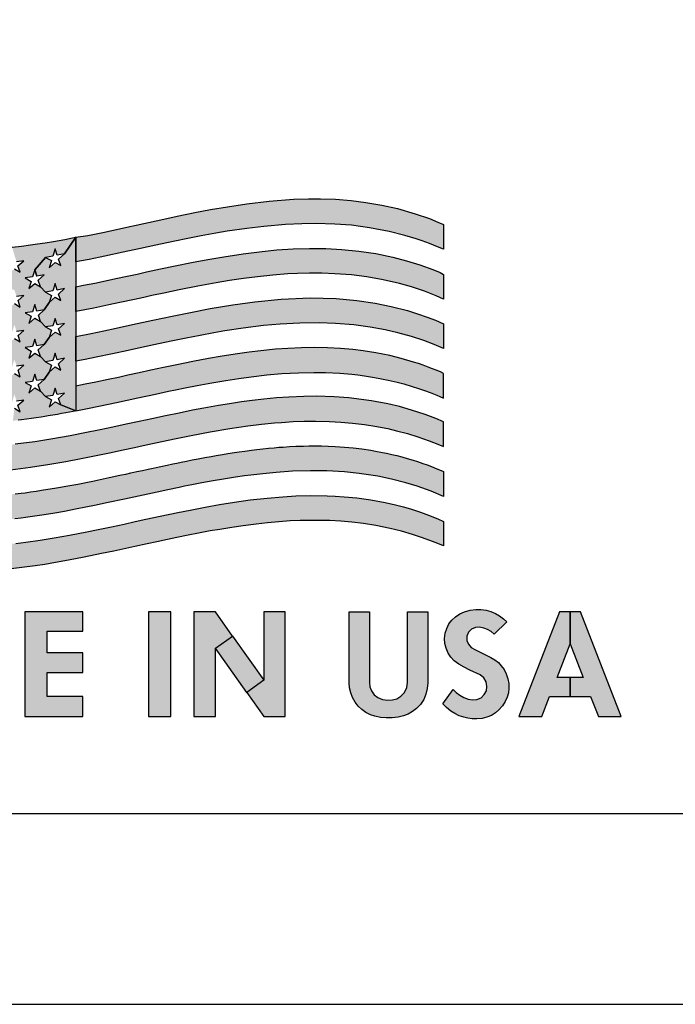
# Model space of a CAD drawing. Units: inches. Extents: x 0 to 42.3, y 0 to 31.3.
# Drawn here: x 27.2 to 27.6, y 9.4 to 10 of the extents above; entities that cross this region are included whole.
import ezdxf

# ---------------------------------------------------------------- set-up
doc = ezdxf.new("R2010")
doc.units = ezdxf.units.IN
doc.header["$MEASUREMENT"] = 0
doc.linetypes.add('HIDDEN', pattern=[0.375, 0.25, -0.125])
for name, color, linetype in [('HIDDEN', 5, 'HIDDEN'), ('PART', 3, 'Continuous'), ('PMSBLACKCOM', 90, 'Continuous'), ('PMSBLUE282C', 154, 'Continuous'), ('PMSRED193C', 12, 'Continuous')]:
    doc.layers.add(name, color=color, linetype=linetype)

msp = doc.modelspace()

# ---------------------------------------------------------------- hatches: boundary and pattern name
at = {"layer": 'PMSBLACKCOM'}
for points in [[(27.21649, 9.59848), (27.24691, 9.59848), (27.24691, 9.60901), (27.2282, 9.60901), (27.2282, 9.62166), (27.24691, 9.62166), (27.24691, 9.63195), (27.2282, 9.63195), (27.2282, 9.64342), (27.24691, 9.64342), (27.24691, 9.65348), (27.21649, 9.65348)], [(27.28144, 9.59848), (27.29315, 9.59848), (27.29315, 9.65348), (27.28144, 9.65348)], [(27.30526, 9.59848), (27.31649, 9.59848), (27.31649, 9.63434), (27.32553, 9.64077), (27.31649, 9.65348), (27.30526, 9.65348)], [(27.35323, 9.65348), (27.342, 9.65348), (27.342, 9.61762), (27.33296, 9.61119), (27.342, 9.59848), (27.35323, 9.59848)], [(27.39737, 9.65348), (27.39737, 9.61654), (27.39759, 9.61419), (27.39853, 9.61202), (27.39999, 9.61), (27.40186, 9.60844), (27.40422, 9.60747), (27.40703, 9.60712), (27.40951, 9.60728), (27.41173, 9.60783), (27.41394, 9.60914), (27.41573, 9.61094), (27.41712, 9.61356), (27.4175, 9.61654), (27.4175, 9.65348), (27.42803, 9.65348), (27.42803, 9.61615), (27.42778, 9.61322), (27.42713, 9.61034), (27.42591, 9.60755), (27.4242, 9.60492), (27.42221, 9.60275), (27.41997, 9.60109), (27.41777, 9.59982), (27.41534, 9.59887), (27.41252, 9.59822), (27.40938, 9.59782), (27.40618, 9.5978), (27.40329, 9.59806), (27.40024, 9.59864), (27.39791, 9.59943), (27.39559, 9.60063), (27.39346, 9.60218), (27.39153, 9.60393), (27.38994, 9.60606), (27.38856, 9.60844), (27.38761, 9.61098), (27.38698, 9.61354), (27.38684, 9.61615), (27.38684, 9.65348)], [(27.44139, 9.61277), (27.443, 9.61115), (27.44488, 9.60972), (27.44693, 9.60855), (27.44932, 9.60769), (27.45161, 9.60724), (27.45386, 9.6074), (27.45608, 9.6084), (27.45774, 9.61006), (27.45886, 9.61211), (27.45916, 9.61435), (27.45874, 9.61671), (27.45744, 9.6189), (27.45561, 9.62037), (27.45015, 9.62288), (27.44711, 9.62443), (27.44431, 9.62601), (27.44195, 9.62769), (27.44014, 9.62966), (27.43872, 9.63183), (27.43767, 9.63436), (27.43703, 9.63693), (27.43691, 9.63951), (27.43725, 9.64225), (27.43801, 9.64483), (27.43919, 9.64715), (27.44066, 9.64912), (27.44258, 9.65095), (27.44488, 9.65251), (27.44737, 9.65354), (27.45038, 9.65432), (27.45325, 9.65468), (27.45596, 9.65466), (27.45866, 9.65431), (27.46122, 9.65361), (27.46369, 9.65259), (27.46577, 9.65143), (27.46781, 9.6499), (27.46953, 9.64832), (27.46291, 9.6417), (27.46132, 9.64312), (27.45952, 9.64422), (27.45754, 9.64497), (27.45527, 9.64539), (27.45308, 9.64528), (27.45105, 9.64445), (27.44947, 9.64276), (27.44865, 9.64068), (27.44859, 9.63843), (27.4494, 9.63644), (27.45088, 9.63483), (27.45274, 9.63377), (27.4611, 9.6296), (27.46322, 9.62838), (27.46517, 9.62683), (27.46669, 9.62516), (27.46812, 9.62328), (27.46932, 9.62089), (27.47014, 9.61839), (27.47061, 9.6158), (27.47068, 9.61334), (27.47039, 9.61102), (27.4697, 9.60866), (27.46879, 9.60634), (27.46734, 9.60412), (27.46544, 9.60197), (27.46359, 9.60044), (27.46145, 9.59916), (27.45909, 9.59818), (27.45663, 9.59758), (27.45391, 9.59735), (27.45143, 9.59734), (27.44907, 9.59762), (27.44697, 9.59814), (27.44463, 9.59896), (27.4422, 9.6001), (27.44023, 9.60136), (27.4379, 9.60322), (27.43594, 9.60516)], [(27.47589, 9.59848), (27.48795, 9.59848), (27.49205, 9.60901), (27.50281, 9.60901), (27.50281, 9.61908), (27.49596, 9.61908), (27.50281, 9.63665), (27.50281, 9.65348), (27.49731, 9.65348)], [(27.50831, 9.65348), (27.50281, 9.65348), (27.50281, 9.63665), (27.50965, 9.61908), (27.50281, 9.61908), (27.50281, 9.60901), (27.51356, 9.60901), (27.51767, 9.59848), (27.52972, 9.59848)], [(27.31649, 9.63434), (27.32553, 9.64077), (27.342, 9.61762), (27.33296, 9.61119)]]:
    msp.add_hatch(color=7, dxfattribs=at).paths.add_polyline_path(points)
at = {"layer": 'PMSBLUE282C'}
for points in [[(27.22162, 9.8331), (27.22044, 9.82933), (27.21665, 9.82875), (27.21971, 9.82698), (27.21854, 9.8232), (27.22162, 9.82591), (27.22468, 9.82418), (27.22733, 9.82132), (27.23037, 9.81964), (27.22921, 9.81581), (27.22657, 9.81204), (27.22278, 9.81141), (27.22162, 9.81483), (27.22044, 9.81103), (27.21665, 9.81048), (27.21971, 9.8087), (27.21854, 9.80492), (27.22162, 9.80761), (27.22468, 9.80591), (27.22732, 9.80302), (27.23038, 9.80135), (27.22921, 9.79753), (27.22657, 9.79377), (27.22278, 9.79312), (27.22162, 9.79655), (27.22044, 9.79276), (27.21665, 9.79221), (27.21971, 9.7904), (27.21854, 9.78663), (27.22162, 9.78935), (27.22468, 9.78761), (27.22732, 9.78472), (27.23038, 9.78305), (27.22921, 9.77926), (27.22657, 9.77547), (27.22278, 9.77485), (27.22162, 9.77825), (27.22044, 9.77448), (27.21665, 9.77391), (27.21971, 9.77215), (27.21854, 9.76836), (27.22162, 9.77105), (27.22468, 9.76931), (27.22732, 9.76648), (27.23038, 9.76476), (27.22921, 9.76097), (27.23229, 9.76374), (27.23534, 9.7621), (27.24327, 9.759), (27.24173, 9.7587), (27.23985, 9.75833), (27.23789, 9.75796), (27.23566, 9.75754), (27.23356, 9.75716), (27.23121, 9.75675), (27.22876, 9.75634), (27.22695, 9.75605), (27.22498, 9.75574), (27.22236, 9.75534), (27.21989, 9.75499), (27.21725, 9.75463), (27.21475, 9.75432), (27.21284, 9.75409), (27.21014, 9.75379), (27.21094, 9.76042), (27.21401, 9.75857), (27.21283, 9.76203), (27.2159, 9.76466), (27.21212, 9.76417), (27.21094, 9.76762), (27.20978, 9.76386), (27.20217, 9.76998), (27.20524, 9.77253), (27.20144, 9.77216), (27.20027, 9.77566), (27.20599, 9.78172), (27.20905, 9.77984), (27.20788, 9.77611), (27.21096, 9.77868), (27.21401, 9.77687), (27.21284, 9.78029), (27.2159, 9.78296), (27.21212, 9.78246), (27.21094, 9.78591), (27.20978, 9.78216), (27.20524, 9.79078), (27.20144, 9.79046), (27.20027, 9.79396), (27.206, 9.80001), (27.20905, 9.79814), (27.20788, 9.79441), (27.21094, 9.79698), (27.21401, 9.79517), (27.21284, 9.79858), (27.2159, 9.80123), (27.21212, 9.80073), (27.21094, 9.80418), (27.20979, 9.80048), (27.20217, 9.80655), (27.20524, 9.80908), (27.20144, 9.80874), (27.20027, 9.81226), (27.20599, 9.8183), (27.20905, 9.81642), (27.20789, 9.81268), (27.21096, 9.81527), (27.21401, 9.81342), (27.21284, 9.81687), (27.2159, 9.81952), (27.21212, 9.81901), (27.21094, 9.82247), (27.20217, 9.82485), (27.20524, 9.82738), (27.20144, 9.82701), (27.20027, 9.83052), (27.20599, 9.8366), (27.20905, 9.83472), (27.20788, 9.83096), (27.21095, 9.83355), (27.21401, 9.83172), (27.21283, 9.83518), (27.2159, 9.83781), (27.21212, 9.83731), (27.21094, 9.84076), (27.20975, 9.84491), (27.2147, 9.84548), (27.21935, 9.84608), (27.22312, 9.84662), (27.22704, 9.84723), (27.23149, 9.84797), (27.23736, 9.84903), (27.24151, 9.84983), (27.24329, 9.85017), (27.23723, 9.84144), (27.23344, 9.84071), (27.23228, 9.84409), (27.2311, 9.84028), (27.22732, 9.83959), (27.22162, 9.8331), (27.22278, 9.8297)], [(27.22162, 9.8331), (27.22732, 9.83959), (27.23038, 9.83789), (27.22921, 9.83409), (27.23229, 9.83691), (27.23533, 9.83525), (27.23417, 9.83862), (27.23723, 9.84144), (27.24329, 9.85017), (27.24327, 9.759), (27.23534, 9.7621), (27.23418, 9.76548), (27.23723, 9.76831), (27.23344, 9.76756), (27.23228, 9.77095), (27.2311, 9.76713), (27.22732, 9.76648), (27.22468, 9.76931), (27.22351, 9.77273), (27.22657, 9.77547), (27.22921, 9.77926), (27.23228, 9.78204), (27.23534, 9.78038), (27.23417, 9.78377), (27.23723, 9.78658), (27.23344, 9.78586), (27.23228, 9.78921), (27.2311, 9.78543), (27.22732, 9.78472), (27.22468, 9.78761), (27.22351, 9.79103), (27.22657, 9.79377), (27.22921, 9.79753), (27.23228, 9.80032), (27.23534, 9.79865), (27.23418, 9.80205), (27.23723, 9.80486), (27.23345, 9.80415), (27.23228, 9.80755), (27.2311, 9.80371), (27.22732, 9.80302), (27.22468, 9.80591), (27.22352, 9.80927), (27.22657, 9.81204), (27.22921, 9.81581), (27.23228, 9.81862), (27.23533, 9.81698), (27.23418, 9.82033), (27.23723, 9.82316), (27.23344, 9.82241), (27.23228, 9.8258), (27.2311, 9.82201), (27.22733, 9.82132), (27.22468, 9.82418), (27.22351, 9.82761), (27.22657, 9.83032), (27.22278, 9.8297)]]:
    msp.add_hatch(color=7, dxfattribs=at).paths.add_polyline_path(points)
at = {"layer": 'PMSRED193C'}
for points in [[(27.4363, 9.84388), (27.43325, 9.84518), (27.42895, 9.84687), (27.42505, 9.84829), (27.42189, 9.84935), (27.41602, 9.85112), (27.40783, 9.85319), (27.39752, 9.85515), (27.38794, 9.85639), (27.37917, 9.85706), (27.36919, 9.85734), (27.36183, 9.85724), (27.35328, 9.85683), (27.3419, 9.85585), (27.33301, 9.85478), (27.32271, 9.85325), (27.31678, 9.85225), (27.30901, 9.85084), (27.30283, 9.84964), (27.29437, 9.84792), (27.28524, 9.84599), (27.27716, 9.84424), (27.2681, 9.84228), (27.25841, 9.84021), (27.25016, 9.83851), (27.2452, 9.83753), (27.24327, 9.83716), (27.24329, 9.85017), (27.24956, 9.85097), (27.25828, 9.85282), (27.26841, 9.85504), (27.27884, 9.85736), (27.28781, 9.85933), (27.29636, 9.86117), (27.30573, 9.86308), (27.31397, 9.86465), (27.3228, 9.86618), (27.3331, 9.86773), (27.34471, 9.8691), (27.35757, 9.87006), (27.36539, 9.87031), (27.37178, 9.87031), (27.37962, 9.87004), (27.3878, 9.86941), (27.39553, 9.86846), (27.40388, 9.86703), (27.41216, 9.86516), (27.42145, 9.8625), (27.4289, 9.8599), (27.43339, 9.85813), (27.4363, 9.85689)], [(27.2526, 9.81296), (27.24327, 9.81112), (27.24327, 9.82413), (27.24724, 9.8249), (27.25312, 9.82609), (27.25872, 9.82725), (27.2643, 9.82843), (27.27024, 9.82971), (27.27546, 9.83084), (27.28031, 9.8319), (27.28761, 9.83347), (27.2953, 9.83509), (27.30392, 9.83683), (27.31257, 9.83847), (27.32086, 9.83992), (27.3311, 9.84149), (27.34112, 9.84273), (27.3488, 9.84347), (27.3574, 9.84403), (27.36591, 9.84429), (27.3745, 9.84422), (27.3829, 9.84379), (27.39187, 9.84291), (27.40075, 9.84157), (27.40969, 9.83972), (27.41692, 9.83782), (27.42391, 9.83564), (27.43067, 9.83317), (27.43455, 9.83159), (27.4363, 9.83064), (27.4363, 9.81756), (27.43249, 9.81942), (27.42635, 9.82177), (27.41944, 9.82405), (27.41328, 9.8258), (27.40472, 9.82779), (27.39601, 9.82933), (27.38793, 9.83033), (27.37929, 9.831), (27.37249, 9.83125), (27.36588, 9.83127), (27.35955, 9.83111), (27.35461, 9.83086), (27.34662, 9.83026), (27.33864, 9.82944), (27.33124, 9.82849), (27.32399, 9.82741), (27.317, 9.82625), (27.30732, 9.82447), (27.29753, 9.82253), (27.28947, 9.82085), (27.28316, 9.8195), (27.27894, 9.81858), (27.27406, 9.81752), (27.26624, 9.81583), (27.26052, 9.81461)], [(27.43209, 9.80656), (27.4363, 9.80473), (27.4363, 9.79175), (27.43136, 9.79383), (27.42594, 9.79587), (27.41951, 9.79799), (27.41228, 9.80001), (27.40569, 9.80154), (27.39783, 9.80299), (27.38918, 9.80415), (27.37967, 9.80492), (27.371, 9.80521), (27.3609, 9.8051), (27.35047, 9.80452), (27.34185, 9.80373), (27.3311, 9.8024), (27.32151, 9.80094), (27.31567, 9.79994), (27.30854, 9.79863), (27.30121, 9.7972), (27.29408, 9.79574), (27.28656, 9.79415), (27.27763, 9.79223), (27.27072, 9.79073), (27.26255, 9.78897), (27.25397, 9.78717), (27.24816, 9.786), (27.24327, 9.78505), (27.24327, 9.79808), (27.25135, 9.79968), (27.25794, 9.80104), (27.26447, 9.80242), (27.27306, 9.80428), (27.28371, 9.80658), (27.29389, 9.80875), (27.30429, 9.81086), (27.31381, 9.81265), (27.32567, 9.81464), (27.33715, 9.81623), (27.35108, 9.8176), (27.36632, 9.81825), (27.37997, 9.81794), (27.39082, 9.817), (27.40051, 9.81557), (27.40892, 9.81386), (27.41736, 9.81165), (27.42269, 9.81), (27.42772, 9.80825)], [(27.36181, 9.7921), (27.35459, 9.79178), (27.348, 9.7913), (27.34038, 9.79055), (27.33418, 9.78979), (27.32685, 9.78876), (27.3191, 9.78752), (27.31287, 9.78642), (27.30466, 9.78487), (27.29628, 9.78318), (27.28922, 9.7817), (27.28264, 9.78029), (27.2765, 9.77896), (27.27046, 9.77765), (27.26556, 9.77659), (27.26011, 9.77543), (27.25367, 9.77409), (27.24805, 9.77295), (27.24327, 9.77202), (27.24327, 9.759), (27.24926, 9.76017), (27.25536, 9.76142), (27.26464, 9.76337), (27.27581, 9.76579), (27.2851, 9.7678), (27.29192, 9.76925), (27.29555, 9.77001), (27.30065, 9.77105), (27.30698, 9.7723), (27.31464, 9.77372), (27.32195, 9.77497), (27.3288, 9.77603), (27.33524, 9.77691), (27.34352, 9.77786), (27.35148, 9.77855), (27.36017, 9.77903), (27.36819, 9.77919), (27.3744, 9.7791), (27.38186, 9.77875), (27.38814, 9.77822), (27.39131, 9.77786), (27.39486, 9.7774), (27.39898, 9.77677), (27.40296, 9.77605), (27.40734, 9.77515), (27.41191, 9.77407), (27.41545, 9.77313), (27.41993, 9.77182), (27.42316, 9.77078), (27.42626, 9.76971), (27.4293, 9.76859), (27.43278, 9.76722), (27.43443, 9.76653), (27.4363, 9.76567), (27.4363, 9.77869), (27.43466, 9.77946), (27.43248, 9.78036), (27.43056, 9.78112), (27.42829, 9.78199), (27.42557, 9.78298), (27.42315, 9.7838), (27.42062, 9.78462), (27.41416, 9.7865), (27.40806, 9.788), (27.40075, 9.78948), (27.39411, 9.79052), (27.38863, 9.79118), (27.38221, 9.79174), (27.37543, 9.79209), (27.36862, 9.79221)], [(27.38852, 9.75261), (27.39491, 9.75182), (27.40033, 9.75096), (27.40702, 9.74965), (27.41172, 9.74854), (27.41734, 9.74703), (27.42289, 9.7453), (27.42885, 9.74319), (27.43327, 9.74145), (27.4363, 9.74021), (27.4363, 9.7532), (27.43224, 9.7549), (27.42661, 9.75705), (27.41943, 9.75943), (27.41313, 9.76122), (27.40706, 9.76267), (27.39859, 9.76429), (27.38664, 9.76583), (27.37882, 9.76639), (27.36969, 9.76665), (27.36296, 9.76658), (27.35512, 9.76626), (27.34865, 9.7658), (27.34193, 9.76516), (27.33588, 9.76446), (27.33027, 9.76371), (27.32388, 9.76275), (27.31806, 9.76178), (27.31044, 9.76042), (27.30451, 9.75928), (27.29743, 9.75786), (27.29027, 9.75637), (27.28305, 9.75482), (27.27643, 9.75339), (27.26972, 9.75193), (27.2627, 9.75042), (27.25591, 9.74899), (27.24797, 9.74738), (27.24026, 9.7459), (27.23005, 9.7441), (27.22168, 9.7428), (27.21141, 9.74146), (27.20408, 9.74071), (27.19718, 9.74019), (27.1902, 9.73984), (27.1821, 9.73971), (27.17571, 9.73982), (27.16419, 9.74054), (27.15635, 9.74146), (27.14715, 9.74301), (27.13953, 9.74471), (27.13359, 9.74631), (27.12733, 9.74827), (27.12403, 9.74942), (27.12018, 9.75087), (27.11644, 9.75239), (27.11459, 9.75319), (27.11459, 9.74018), (27.11726, 9.73899), (27.11975, 9.738), (27.12344, 9.73662), (27.12818, 9.73493), (27.13335, 9.73334), (27.13896, 9.73179), (27.14456, 9.73045), (27.15012, 9.72946), (27.15711, 9.72829), (27.16491, 9.72747), (27.17509, 9.72674), (27.18371, 9.72661), (27.19173, 9.72683), (27.19988, 9.7273), (27.20893, 9.72812), (27.21932, 9.72946), (27.2295, 9.73097), (27.23804, 9.73243), (27.24597, 9.73394), (27.25382, 9.73554), (27.26089, 9.737), (27.26804, 9.73851), (27.27395, 9.73981), (27.27858, 9.74082), (27.28835, 9.74293), (27.29585, 9.7445), (27.30375, 9.7461), (27.31368, 9.74798), (27.32403, 9.74974), (27.33348, 9.75112), (27.34068, 9.75199), (27.34751, 9.75267), (27.3513, 9.75297), (27.35738, 9.75334), (27.36307, 9.75355), (27.36911, 9.75362), (27.37653, 9.75346), (27.3824, 9.75314)], [(27.4363, 9.72714), (27.4363, 9.71397), (27.42985, 9.71676), (27.42247, 9.71938), (27.41648, 9.72122), (27.40896, 9.72316), (27.40176, 9.72466), (27.3921, 9.72615), (27.38441, 9.72694), (27.37496, 9.72747), (27.36653, 9.72756), (27.35697, 9.72727), (27.34845, 9.7267), (27.34135, 9.72602), (27.3351, 9.72528), (27.33184, 9.72484), (27.32699, 9.72415), (27.32073, 9.72315), (27.31542, 9.72224), (27.30932, 9.72113), (27.3041, 9.72012), (27.30036, 9.71938), (27.29753, 9.7188), (27.29155, 9.71756), (27.28591, 9.71636), (27.28108, 9.71532), (27.27606, 9.71423), (27.26884, 9.71265), (27.26021, 9.71083), (27.25301, 9.70928), (27.24854, 9.70838), (27.24306, 9.70739), (27.23729, 9.70622), (27.23224, 9.70532), (27.22659, 9.70441), (27.22168, 9.70364), (27.2167, 9.70307), (27.21441, 9.70273), (27.21114, 9.70235), (27.20825, 9.70202), (27.20527, 9.70169), (27.20159, 9.70138), (27.19799, 9.70114), (27.19485, 9.70096), (27.19216, 9.70083), (27.18741, 9.70063), (27.18196, 9.70056), (27.17644, 9.70073), (27.17092, 9.70094), (27.16561, 9.70136), (27.15758, 9.70209), (27.15074, 9.7033), (27.14483, 9.70438), (27.14013, 9.70546), (27.13323, 9.70731), (27.12685, 9.7093), (27.12051, 9.71163), (27.11459, 9.71412), (27.11459, 9.72713), (27.11584, 9.72659), (27.11722, 9.72601), (27.11877, 9.72538), (27.1209, 9.72454), (27.12293, 9.72377), (27.12503, 9.72301), (27.12731, 9.72222), (27.12924, 9.72158), (27.13176, 9.7208), (27.13379, 9.72019), (27.13625, 9.71951), (27.13887, 9.71882), (27.14175, 9.71812), (27.14418, 9.71757), (27.14702, 9.71698), (27.14984, 9.71645), (27.15265, 9.71597), (27.15541, 9.71554), (27.15769, 9.71523), (27.16059, 9.71487), (27.16349, 9.71456), (27.16621, 9.71431), (27.16893, 9.71411), (27.17131, 9.71396), (27.17408, 9.71383), (27.17745, 9.71372), (27.18093, 9.71372), (27.18428, 9.71367), (27.18714, 9.71371), (27.1899, 9.71378), (27.19345, 9.71393), (27.19763, 9.71417), (27.20132, 9.71443), (27.20453, 9.71471), (27.20747, 9.71499), (27.20902, 9.71515), (27.21143, 9.71542), (27.21455, 9.71579), (27.21655, 9.71604), (27.21936, 9.71642), (27.22241, 9.71686), (27.22524, 9.71728), (27.22856, 9.71781), (27.23209, 9.71839), (27.2351, 9.71892), (27.23799, 9.71943), (27.24104, 9.72), (27.24423, 9.7206), (27.24681, 9.72111), (27.24939, 9.72162), (27.25208, 9.72216), (27.25445, 9.72265), (27.25749, 9.72328), (27.26072, 9.72396), (27.26325, 9.72449), (27.26553, 9.72498), (27.26727, 9.72536), (27.26947, 9.72583), (27.27218, 9.72642), (27.27522, 9.72708), (27.27828, 9.72774), (27.28116, 9.72837), (27.28384, 9.72895), (27.28697, 9.72962), (27.29114, 9.73051), (27.29408, 9.73112), (27.29632, 9.73159), (27.29862, 9.73206), (27.30125, 9.73259), (27.30435, 9.73321), (27.3075, 9.73382), (27.31093, 9.73446), (27.31426, 9.73507), (27.31695, 9.73555), (27.32018, 9.7361), (27.32302, 9.73656), (27.32656, 9.73711), (27.32897, 9.73747), (27.33192, 9.73789), (27.33544, 9.73836), (27.33826, 9.7387), (27.34146, 9.73906), (27.34439, 9.73937), (27.34737, 9.73964), (27.34981, 9.73985), (27.35215, 9.74002), (27.35551, 9.74023), (27.35881, 9.74039), (27.36274, 9.74053), (27.36567, 9.74059), (27.36874, 9.7406), (27.37219, 9.74057), (27.37578, 9.74048), (27.37947, 9.74031), (27.3844, 9.73997), (27.38888, 9.73955), (27.39336, 9.73902), (27.39808, 9.73833), (27.40057, 9.73791), (27.40431, 9.7372), (27.40645, 9.73675), (27.40921, 9.73613), (27.41174, 9.73552), (27.41444, 9.73482), (27.41727, 9.73403), (27.42041, 9.73308), (27.42273, 9.73233), (27.42553, 9.73138), (27.42766, 9.73061), (27.43, 9.72973), (27.43285, 9.7286), (27.43506, 9.72768), (27.43632, 9.72713)], [(27.11459, 9.68807), (27.11459, 9.70108), (27.11751, 9.69984), (27.12183, 9.69813), (27.12635, 9.6965), (27.13144, 9.69484), (27.13731, 9.69317), (27.14309, 9.69176), (27.14924, 9.69051), (27.15698, 9.68927), (27.16404, 9.68846), (27.1711, 9.68792), (27.17976, 9.68763), (27.18742, 9.68767), (27.19541, 9.68799), (27.20461, 9.68867), (27.21173, 9.68941), (27.21702, 9.69006), (27.22448, 9.69112), (27.2319, 9.69232), (27.23992, 9.69374), (27.24891, 9.69548), (27.25499, 9.69671), (27.26189, 9.69816), (27.26856, 9.69959), (27.27443, 9.70086), (27.28002, 9.70208), (27.28752, 9.70369), (27.29683, 9.70565), (27.30327, 9.70695), (27.31121, 9.70847), (27.3186, 9.70978), (27.32648, 9.71106), (27.33481, 9.71223), (27.34363, 9.71324), (27.35189, 9.71395), (27.35878, 9.71434), (27.36672, 9.71455), (27.37528, 9.71444), (27.37946, 9.71426), (27.38415, 9.71394), (27.39088, 9.71328), (27.39822, 9.71225), (27.40575, 9.71085), (27.41116, 9.70961), (27.41524, 9.70855), (27.41945, 9.70732), (27.42419, 9.70579), (27.42841, 9.70428), (27.43335, 9.70234), (27.4363, 9.70093), (27.4363, 9.68808), (27.43336, 9.68933), (27.42914, 9.691), (27.42481, 9.69257), (27.42001, 9.69414), (27.41432, 9.69578), (27.40828, 9.69728), (27.40075, 9.69881), (27.39433, 9.69982), (27.38815, 9.70056), (27.38237, 9.70106), (27.37655, 9.70138), (27.37069, 9.70138), (27.36631, 9.70138), (27.36112, 9.70141), (27.35581, 9.70118), (27.34981, 9.70078), (27.3438, 9.70024), (27.33801, 9.6996), (27.33117, 9.69872), (27.32507, 9.69782), (27.31878, 9.69679), (27.31385, 9.69593), (27.30772, 9.69479), (27.30222, 9.69372), (27.29626, 9.69251), (27.29131, 9.69147), (27.28583, 9.69031), (27.28069, 9.6892), (27.27421, 9.68779), (27.26943, 9.68678), (27.26309, 9.6854), (27.25676, 9.6841), (27.24766, 9.68221), (27.23938, 9.68061), (27.23257, 9.6794), (27.22701, 9.67841), (27.22183, 9.67764), (27.20921, 9.67605), (27.19827, 9.67514), (27.19601, 9.675), (27.19355, 9.67486), (27.18961, 9.67475), (27.18602, 9.67462), (27.18194, 9.67457), (27.1783, 9.6746), (27.17534, 9.67471), (27.17101, 9.6749), (27.16759, 9.67515), (27.16447, 9.6754), (27.16158, 9.67567), (27.15895, 9.67603), (27.15292, 9.67685), (27.14839, 9.67765), (27.1445, 9.6784), (27.14048, 9.67936), (27.13722, 9.68016), (27.13278, 9.68146), (27.12803, 9.68292), (27.12397, 9.6843), (27.11995, 9.68585), (27.116, 9.68745)]]:
    msp.add_hatch(color=7, dxfattribs=at).paths.add_polyline_path(points)

# ---------------------------------------------------------------- linework, layer by layer
at = {"layer": 'HIDDEN', "color": 7}
msp.add_arc((28.79328, 10.13496), 1.96875, 339.56122, 200.43878, dxfattribs=at)
at = {"layer": 'PART', "color": 7}
for p, q in [((30.54092, 9.54746), (27.04564, 9.54746)), ((27.04077, 9.44746), (30.54579, 9.44746))]:
    msp.add_line(p, q, dxfattribs=at)
msp.add_lwpolyline([(30.59416, 9.50997, 1.40556), (26.9924, 9.50997, 1.40556)], format="xyb", dxfattribs=at)
for radius in [2.5, 2.407, 2.2123, 2]:
    msp.add_circle((28.79328, 10.13496), radius, dxfattribs=at)
msp.add_arc((28.79328, 10.13496), 2.625, 183.90603, 266.09397, dxfattribs=at)
at = {"layer": 'PMSBLACKCOM', "color": 7}
for points in [[(27.21649, 9.59848), (27.24691, 9.59848), (27.24691, 9.60901), (27.2282, 9.60901), (27.2282, 9.62166), (27.24691, 9.62166), (27.24691, 9.63195), (27.2282, 9.63195), (27.2282, 9.64342), (27.24691, 9.64342), (27.24691, 9.65348), (27.21649, 9.65348), (27.21649, 9.59848)], [(27.28144, 9.59848), (27.29315, 9.59848), (27.29315, 9.65348), (27.28144, 9.65348), (27.28144, 9.59848)], [(27.30526, 9.59848), (27.31649, 9.59848), (27.31649, 9.63434), (27.32553, 9.64077), (27.31649, 9.65348), (27.30526, 9.65348), (27.30526, 9.59848)], [(27.35323, 9.65348), (27.342, 9.65348), (27.342, 9.61762), (27.33296, 9.61119), (27.342, 9.59848), (27.35323, 9.59848), (27.35323, 9.65348)], [(27.39737, 9.65348), (27.39737, 9.61654), (27.39759, 9.61419), (27.39853, 9.61202), (27.39999, 9.61), (27.40186, 9.60844), (27.40422, 9.60747), (27.40703, 9.60712), (27.40951, 9.60728), (27.41173, 9.60783), (27.41394, 9.60914), (27.41573, 9.61094), (27.41712, 9.61356), (27.4175, 9.61654), (27.4175, 9.65348), (27.42803, 9.65348), (27.42803, 9.61615), (27.42778, 9.61322), (27.42713, 9.61034), (27.42591, 9.60755), (27.4242, 9.60492), (27.42221, 9.60275), (27.41997, 9.60109), (27.41777, 9.59982), (27.41534, 9.59887), (27.41252, 9.59822), (27.40938, 9.59782), (27.40618, 9.5978), (27.40329, 9.59806), (27.40024, 9.59864), (27.39791, 9.59943), (27.39559, 9.60063), (27.39346, 9.60218), (27.39153, 9.60393), (27.38994, 9.60606), (27.38856, 9.60844), (27.38761, 9.61098), (27.38698, 9.61354), (27.38684, 9.61615), (27.38684, 9.65348), (27.39737, 9.65348)], [(27.44139, 9.61277), (27.443, 9.61115), (27.44488, 9.60972), (27.44693, 9.60855), (27.44932, 9.60769), (27.45161, 9.60724), (27.45386, 9.6074), (27.45608, 9.6084), (27.45774, 9.61006), (27.45886, 9.61211), (27.45916, 9.61435), (27.45874, 9.61671), (27.45744, 9.6189), (27.45561, 9.62037), (27.45015, 9.62288), (27.44711, 9.62443), (27.44431, 9.62601), (27.44195, 9.62769), (27.44014, 9.62966), (27.43872, 9.63183), (27.43767, 9.63436), (27.43703, 9.63693), (27.43691, 9.63951), (27.43725, 9.64225), (27.43801, 9.64483), (27.43919, 9.64715), (27.44066, 9.64912), (27.44258, 9.65095), (27.44488, 9.65251), (27.44737, 9.65354), (27.45038, 9.65432), (27.45325, 9.65468), (27.45596, 9.65466), (27.45866, 9.65431), (27.46122, 9.65361), (27.46369, 9.65259), (27.46577, 9.65143), (27.46781, 9.6499), (27.46953, 9.64832), (27.46291, 9.6417), (27.46132, 9.64312), (27.45952, 9.64422), (27.45754, 9.64497), (27.45527, 9.64539), (27.45308, 9.64528), (27.45105, 9.64445), (27.44947, 9.64276), (27.44865, 9.64068), (27.44859, 9.63843), (27.4494, 9.63644), (27.45088, 9.63483), (27.45274, 9.63377), (27.4611, 9.6296), (27.46322, 9.62838), (27.46517, 9.62683), (27.46669, 9.62516), (27.46812, 9.62328), (27.46932, 9.62089), (27.47014, 9.61839), (27.47061, 9.6158), (27.47068, 9.61334), (27.47039, 9.61102), (27.4697, 9.60866), (27.46879, 9.60634), (27.46734, 9.60412), (27.46544, 9.60197), (27.46359, 9.60044), (27.46145, 9.59916), (27.45909, 9.59818), (27.45663, 9.59758), (27.45391, 9.59735), (27.45143, 9.59734), (27.44907, 9.59762), (27.44697, 9.59814), (27.44463, 9.59896), (27.4422, 9.6001), (27.44023, 9.60136), (27.4379, 9.60322), (27.43594, 9.60516), (27.44139, 9.61277)], [(27.47589, 9.59848), (27.48795, 9.59848), (27.49205, 9.60901), (27.50281, 9.60901), (27.50281, 9.61908), (27.49596, 9.61908), (27.50281, 9.63665), (27.50281, 9.65348), (27.49731, 9.65348), (27.47589, 9.59848)], [(27.50831, 9.65348), (27.50281, 9.65348), (27.50281, 9.63665), (27.50965, 9.61908), (27.50281, 9.61908), (27.50281, 9.60901), (27.51356, 9.60901), (27.51767, 9.59848), (27.52972, 9.59848), (27.50831, 9.65348)], [(27.31649, 9.63434), (27.32553, 9.64077), (27.342, 9.61762), (27.33296, 9.61119), (27.31649, 9.63434)]]:
    msp.add_lwpolyline(points, dxfattribs=at)
at = {"layer": 'PMSBLUE282C', "color": 7}
for points in [[(27.20975, 9.84491), (27.2147, 9.84548), (27.21935, 9.84608), (27.22312, 9.84662), (27.22704, 9.84723), (27.23149, 9.84797), (27.23736, 9.84903), (27.24151, 9.84983), (27.24329, 9.85017), (27.23723, 9.84144), (27.23344, 9.84071), (27.23228, 9.84409), (27.2311, 9.84028), (27.22732, 9.83959), (27.22162, 9.8331), (27.22278, 9.8297), (27.22162, 9.8331), (27.22044, 9.82933), (27.21665, 9.82875), (27.21971, 9.82698), (27.21854, 9.8232), (27.22162, 9.82591), (27.22468, 9.82418), (27.22733, 9.82132), (27.23037, 9.81964), (27.22921, 9.81581), (27.22657, 9.81204), (27.22278, 9.81141), (27.22162, 9.81483), (27.22044, 9.81103), (27.21665, 9.81048), (27.21971, 9.8087), (27.21854, 9.80492), (27.22162, 9.80761), (27.22468, 9.80591), (27.22732, 9.80302), (27.23038, 9.80135), (27.22921, 9.79753), (27.22657, 9.79377), (27.22278, 9.79312), (27.22162, 9.79655), (27.22044, 9.79276), (27.21665, 9.79221), (27.21971, 9.7904), (27.21854, 9.78663), (27.22162, 9.78935), (27.22468, 9.78761), (27.22732, 9.78472), (27.23038, 9.78305), (27.22921, 9.77926), (27.22657, 9.77547), (27.22278, 9.77485), (27.22162, 9.77825), (27.22044, 9.77448), (27.21665, 9.77391), (27.21971, 9.77215), (27.21854, 9.76836), (27.22162, 9.77105), (27.22468, 9.76931), (27.22732, 9.76648), (27.23038, 9.76476), (27.22921, 9.76097), (27.23229, 9.76374), (27.23534, 9.7621), (27.24327, 9.759), (27.24173, 9.7587), (27.23985, 9.75833), (27.23789, 9.75796), (27.23566, 9.75754), (27.23356, 9.75716), (27.23121, 9.75675), (27.22876, 9.75634), (27.22695, 9.75605), (27.22498, 9.75574), (27.22236, 9.75534), (27.21989, 9.75499), (27.21725, 9.75463), (27.21475, 9.75432), (27.21284, 9.75409)], [(27.21095, 9.83355), (27.21401, 9.83172), (27.21283, 9.83518), (27.2159, 9.83781), (27.21212, 9.83731)], [(27.21096, 9.81527), (27.21401, 9.81342), (27.21284, 9.81687), (27.2159, 9.81952), (27.21212, 9.81901)], [(27.21094, 9.79698), (27.21401, 9.79517), (27.21284, 9.79858), (27.2159, 9.80123), (27.21212, 9.80073)], [(27.21096, 9.77868), (27.21401, 9.77687), (27.21284, 9.78029), (27.2159, 9.78296), (27.21212, 9.78246)], [(27.21094, 9.76042), (27.21401, 9.75857), (27.21283, 9.76203), (27.2159, 9.76466), (27.21212, 9.76417)]]:
    msp.add_lwpolyline(points, dxfattribs=at)
msp.add_lwpolyline([(27.22162, 9.8331), (27.22732, 9.83959), (27.23038, 9.83789), (27.22921, 9.83409), (27.23229, 9.83691), (27.23533, 9.83525), (27.23417, 9.83862), (27.23723, 9.84144), (27.24329, 9.85017), (27.24327, 9.759), (27.23534, 9.7621), (27.23418, 9.76548), (27.23723, 9.76831), (27.23344, 9.76756), (27.23228, 9.77095), (27.2311, 9.76713), (27.22732, 9.76648), (27.22468, 9.76931), (27.22351, 9.77273), (27.22657, 9.77547), (27.22921, 9.77926), (27.23228, 9.78204), (27.23534, 9.78038), (27.23417, 9.78377), (27.23723, 9.78658), (27.23344, 9.78586), (27.23228, 9.78921), (27.2311, 9.78543), (27.22732, 9.78472), (27.22468, 9.78761), (27.22351, 9.79103), (27.22657, 9.79377), (27.22921, 9.79753), (27.23228, 9.80032), (27.23534, 9.79865), (27.23418, 9.80205), (27.23723, 9.80486), (27.23345, 9.80415), (27.23228, 9.80755), (27.2311, 9.80371), (27.22732, 9.80302), (27.22468, 9.80591), (27.22352, 9.80927), (27.22657, 9.81204), (27.22921, 9.81581), (27.23228, 9.81862), (27.23533, 9.81698), (27.23418, 9.82033), (27.23723, 9.82316), (27.23344, 9.82241), (27.23228, 9.8258), (27.2311, 9.82201), (27.22733, 9.82132), (27.22468, 9.82418), (27.22351, 9.82761), (27.22657, 9.83032), (27.22278, 9.8297)], close=True, dxfattribs=at)
at = {"layer": 'PMSRED193C', "color": 7}
for points in [[(27.4363, 9.84388), (27.43325, 9.84518), (27.42895, 9.84687), (27.42505, 9.84829), (27.42189, 9.84935), (27.41602, 9.85112), (27.40783, 9.85319), (27.39752, 9.85515), (27.38794, 9.85639), (27.37917, 9.85706), (27.36919, 9.85734), (27.36183, 9.85724), (27.35328, 9.85683), (27.3419, 9.85585), (27.33301, 9.85478), (27.32271, 9.85325), (27.31678, 9.85225), (27.30901, 9.85084), (27.30283, 9.84964), (27.29437, 9.84792), (27.28524, 9.84599), (27.27716, 9.84424), (27.2681, 9.84228), (27.25841, 9.84021), (27.25016, 9.83851), (27.2452, 9.83753), (27.24327, 9.83716), (27.24329, 9.85017), (27.24956, 9.85097), (27.25828, 9.85282), (27.26841, 9.85504), (27.27884, 9.85736), (27.28781, 9.85933), (27.29636, 9.86117), (27.30573, 9.86308), (27.31397, 9.86465), (27.3228, 9.86618), (27.3331, 9.86773), (27.34471, 9.8691), (27.35757, 9.87006), (27.36539, 9.87031), (27.37178, 9.87031), (27.37962, 9.87004), (27.3878, 9.86941), (27.39553, 9.86846), (27.40388, 9.86703), (27.41216, 9.86516), (27.42145, 9.8625), (27.4289, 9.8599), (27.43339, 9.85813), (27.4363, 9.85689)], [(27.2526, 9.81296), (27.24327, 9.81112), (27.24327, 9.82413), (27.24724, 9.8249), (27.25312, 9.82609), (27.25872, 9.82725), (27.2643, 9.82843), (27.27024, 9.82971), (27.27546, 9.83084), (27.28031, 9.8319), (27.28761, 9.83347), (27.2953, 9.83509), (27.30392, 9.83683), (27.31257, 9.83847), (27.32086, 9.83992), (27.3311, 9.84149), (27.34112, 9.84273), (27.3488, 9.84347), (27.3574, 9.84403), (27.36591, 9.84429), (27.3745, 9.84422), (27.3829, 9.84379), (27.39187, 9.84291), (27.40075, 9.84157), (27.40969, 9.83972), (27.41692, 9.83782), (27.42391, 9.83564), (27.43067, 9.83317), (27.43455, 9.83159), (27.4363, 9.83064), (27.4363, 9.81756), (27.43249, 9.81942), (27.42635, 9.82177), (27.41944, 9.82405), (27.41328, 9.8258), (27.40472, 9.82779), (27.39601, 9.82933), (27.38793, 9.83033), (27.37929, 9.831), (27.37249, 9.83125), (27.36588, 9.83127), (27.35955, 9.83111), (27.35461, 9.83086), (27.34662, 9.83026), (27.33864, 9.82944), (27.33124, 9.82849), (27.32399, 9.82741), (27.317, 9.82625), (27.30732, 9.82447), (27.29753, 9.82253), (27.28947, 9.82085), (27.28316, 9.8195), (27.27894, 9.81858), (27.27406, 9.81752), (27.26624, 9.81583), (27.26052, 9.81461)], [(27.43209, 9.80656), (27.4363, 9.80473), (27.4363, 9.79175), (27.43136, 9.79383), (27.42594, 9.79587), (27.41951, 9.79799), (27.41228, 9.80001), (27.40569, 9.80154), (27.39783, 9.80299), (27.38918, 9.80415), (27.37967, 9.80492), (27.371, 9.80521), (27.3609, 9.8051), (27.35047, 9.80452), (27.34185, 9.80373), (27.3311, 9.8024), (27.32151, 9.80094), (27.31567, 9.79994), (27.30854, 9.79863), (27.30121, 9.7972), (27.29408, 9.79574), (27.28656, 9.79415), (27.27763, 9.79223), (27.27072, 9.79073), (27.26255, 9.78897), (27.25397, 9.78717), (27.24816, 9.786), (27.24327, 9.78505), (27.24327, 9.79808), (27.25135, 9.79968), (27.25794, 9.80104), (27.26447, 9.80242), (27.27306, 9.80428), (27.28371, 9.80658), (27.29389, 9.80875), (27.30429, 9.81086), (27.31381, 9.81265), (27.32567, 9.81464), (27.33715, 9.81623), (27.35108, 9.8176), (27.36632, 9.81825), (27.37997, 9.81794), (27.39082, 9.817), (27.40051, 9.81557), (27.40892, 9.81386), (27.41736, 9.81165), (27.42269, 9.81), (27.42772, 9.80825)], [(27.36181, 9.7921), (27.35459, 9.79178), (27.348, 9.7913), (27.34038, 9.79055), (27.33418, 9.78979), (27.32685, 9.78876), (27.3191, 9.78752), (27.31287, 9.78642), (27.30466, 9.78487), (27.29628, 9.78318), (27.28922, 9.7817), (27.28264, 9.78029), (27.2765, 9.77896), (27.27046, 9.77765), (27.26556, 9.77659), (27.26011, 9.77543), (27.25367, 9.77409), (27.24805, 9.77295), (27.24327, 9.77202), (27.24327, 9.759), (27.24926, 9.76017), (27.25536, 9.76142), (27.26464, 9.76337), (27.27581, 9.76579), (27.2851, 9.7678), (27.29192, 9.76925), (27.29555, 9.77001), (27.30065, 9.77105), (27.30698, 9.7723), (27.31464, 9.77372), (27.32195, 9.77497), (27.3288, 9.77603), (27.33524, 9.77691), (27.34352, 9.77786), (27.35148, 9.77855), (27.36017, 9.77903), (27.36819, 9.77919), (27.3744, 9.7791), (27.38186, 9.77875), (27.38814, 9.77822), (27.39131, 9.77786), (27.39486, 9.7774), (27.39898, 9.77677), (27.40296, 9.77605), (27.40734, 9.77515), (27.41191, 9.77407), (27.41545, 9.77313), (27.41993, 9.77182), (27.42316, 9.77078), (27.42626, 9.76971), (27.4293, 9.76859), (27.43278, 9.76722), (27.43443, 9.76653), (27.4363, 9.76567), (27.4363, 9.77869), (27.43466, 9.77946), (27.43248, 9.78036), (27.43056, 9.78112), (27.42829, 9.78199), (27.42557, 9.78298), (27.42315, 9.7838), (27.42062, 9.78462), (27.41416, 9.7865), (27.40806, 9.788), (27.40075, 9.78948), (27.39411, 9.79052), (27.38863, 9.79118), (27.38221, 9.79174), (27.37543, 9.79209), (27.36862, 9.79221)]]:
    msp.add_lwpolyline(points, close=True, dxfattribs=at)
for points in [[(27.20893, 9.72812), (27.21932, 9.72946), (27.2295, 9.73097), (27.23804, 9.73243), (27.24597, 9.73394), (27.25382, 9.73554), (27.26089, 9.737), (27.26804, 9.73851), (27.27395, 9.73981), (27.27858, 9.74082), (27.28835, 9.74293), (27.29585, 9.7445), (27.30375, 9.7461), (27.31368, 9.74798), (27.32403, 9.74974), (27.33348, 9.75112), (27.34068, 9.75199), (27.34751, 9.75267), (27.3513, 9.75297), (27.35738, 9.75334), (27.36307, 9.75355), (27.36911, 9.75362), (27.37653, 9.75346), (27.3824, 9.75314), (27.38852, 9.75261), (27.39491, 9.75182), (27.40033, 9.75096), (27.40702, 9.74965), (27.41172, 9.74854), (27.41734, 9.74703), (27.42289, 9.7453), (27.42885, 9.74319), (27.43327, 9.74145), (27.4363, 9.74021), (27.4363, 9.7532), (27.43224, 9.7549), (27.42661, 9.75705), (27.41943, 9.75943), (27.41313, 9.76122), (27.40706, 9.76267), (27.39859, 9.76429), (27.38664, 9.76583), (27.37882, 9.76639), (27.36969, 9.76665), (27.36296, 9.76658), (27.35512, 9.76626), (27.34865, 9.7658), (27.34193, 9.76516), (27.33588, 9.76446), (27.33027, 9.76371), (27.32388, 9.76275), (27.31806, 9.76178), (27.31044, 9.76042), (27.30451, 9.75928), (27.29743, 9.75786), (27.29027, 9.75637), (27.28305, 9.75482), (27.27643, 9.75339), (27.26972, 9.75193), (27.2627, 9.75042), (27.25591, 9.74899), (27.24797, 9.74738), (27.24026, 9.7459), (27.23005, 9.7441), (27.22168, 9.7428), (27.21141, 9.74146)], [(27.21143, 9.71542), (27.21455, 9.71579), (27.21655, 9.71604), (27.21936, 9.71642), (27.22241, 9.71686), (27.22524, 9.71728), (27.22856, 9.71781), (27.23209, 9.71839), (27.2351, 9.71892), (27.23799, 9.71943), (27.24104, 9.72), (27.24423, 9.7206), (27.24681, 9.72111), (27.24939, 9.72162), (27.25208, 9.72216), (27.25445, 9.72265), (27.25749, 9.72328), (27.26072, 9.72396), (27.26325, 9.72449), (27.26553, 9.72498), (27.26727, 9.72536), (27.26947, 9.72583), (27.27218, 9.72642), (27.27522, 9.72708), (27.27828, 9.72774), (27.28116, 9.72837), (27.28384, 9.72895), (27.28697, 9.72962), (27.29114, 9.73051), (27.29408, 9.73112), (27.29632, 9.73159), (27.29862, 9.73206), (27.30125, 9.73259), (27.30435, 9.73321), (27.3075, 9.73382), (27.31093, 9.73446), (27.31426, 9.73507), (27.31695, 9.73555), (27.32018, 9.7361), (27.32302, 9.73656), (27.32656, 9.73711), (27.32897, 9.73747), (27.33192, 9.73789), (27.33544, 9.73836), (27.33826, 9.7387), (27.34146, 9.73906), (27.34439, 9.73937), (27.34737, 9.73964), (27.34981, 9.73985), (27.35215, 9.74002), (27.35551, 9.74023), (27.35881, 9.74039), (27.36274, 9.74053), (27.36567, 9.74059), (27.36874, 9.7406), (27.37219, 9.74057), (27.37578, 9.74048), (27.37947, 9.74031), (27.3844, 9.73997), (27.38888, 9.73955), (27.39336, 9.73902), (27.39808, 9.73833), (27.40057, 9.73791), (27.40431, 9.7372), (27.40645, 9.73675), (27.40921, 9.73613), (27.41174, 9.73552), (27.41444, 9.73482), (27.41727, 9.73403), (27.42041, 9.73308), (27.42273, 9.73233), (27.42553, 9.73138), (27.42766, 9.73061), (27.43, 9.72973), (27.43285, 9.7286), (27.43506, 9.72768), (27.43632, 9.72713), (27.4363, 9.72714), (27.4363, 9.71397), (27.42985, 9.71676), (27.42247, 9.71938), (27.41648, 9.72122), (27.40896, 9.72316), (27.40176, 9.72466), (27.3921, 9.72615), (27.38441, 9.72694), (27.37496, 9.72747), (27.36653, 9.72756), (27.35697, 9.72727), (27.34845, 9.7267), (27.34135, 9.72602), (27.3351, 9.72528), (27.33184, 9.72484), (27.32699, 9.72415), (27.32073, 9.72315), (27.31542, 9.72224), (27.30932, 9.72113), (27.3041, 9.72012), (27.30036, 9.71938), (27.29753, 9.7188), (27.29155, 9.71756), (27.28591, 9.71636), (27.28108, 9.71532), (27.27606, 9.71423), (27.26884, 9.71265), (27.26021, 9.71083), (27.25301, 9.70928), (27.24854, 9.70838), (27.24306, 9.70739), (27.23729, 9.70622), (27.23224, 9.70532), (27.22659, 9.70441), (27.22168, 9.70364), (27.2167, 9.70307), (27.21441, 9.70273), (27.21114, 9.70235)], [(27.21173, 9.68941), (27.21702, 9.69006), (27.22448, 9.69112), (27.2319, 9.69232), (27.23992, 9.69374), (27.24891, 9.69548), (27.25499, 9.69671), (27.26189, 9.69816), (27.26856, 9.69959), (27.27443, 9.70086), (27.28002, 9.70208), (27.28752, 9.70369), (27.29683, 9.70565), (27.30327, 9.70695), (27.31121, 9.70847), (27.3186, 9.70978), (27.32648, 9.71106), (27.33481, 9.71223), (27.34363, 9.71324), (27.35189, 9.71395), (27.35878, 9.71434), (27.36672, 9.71455), (27.37528, 9.71444), (27.37946, 9.71426), (27.38415, 9.71394), (27.39088, 9.71328), (27.39822, 9.71225), (27.40575, 9.71085), (27.41116, 9.70961), (27.41524, 9.70855), (27.41945, 9.70732), (27.42419, 9.70579), (27.42841, 9.70428), (27.43335, 9.70234), (27.4363, 9.70093), (27.4363, 9.68808), (27.43336, 9.68933), (27.42914, 9.691), (27.42481, 9.69257), (27.42001, 9.69414), (27.41432, 9.69578), (27.40828, 9.69728), (27.40075, 9.69881), (27.39433, 9.69982), (27.38815, 9.70056), (27.38237, 9.70106), (27.37655, 9.70138), (27.37069, 9.70138), (27.36631, 9.70138), (27.36112, 9.70141), (27.35581, 9.70118), (27.34981, 9.70078), (27.3438, 9.70024), (27.33801, 9.6996), (27.33117, 9.69872), (27.32507, 9.69782), (27.31878, 9.69679), (27.31385, 9.69593), (27.30772, 9.69479), (27.30222, 9.69372), (27.29626, 9.69251), (27.29131, 9.69147), (27.28583, 9.69031), (27.28069, 9.6892), (27.27421, 9.68779), (27.26943, 9.68678), (27.26309, 9.6854), (27.25676, 9.6841), (27.24766, 9.68221), (27.23938, 9.68061), (27.23257, 9.6794), (27.22701, 9.67841), (27.22183, 9.67764), (27.20921, 9.67605)]]:
    msp.add_lwpolyline(points, dxfattribs=at)

doc.saveas('drawing.dxf')
